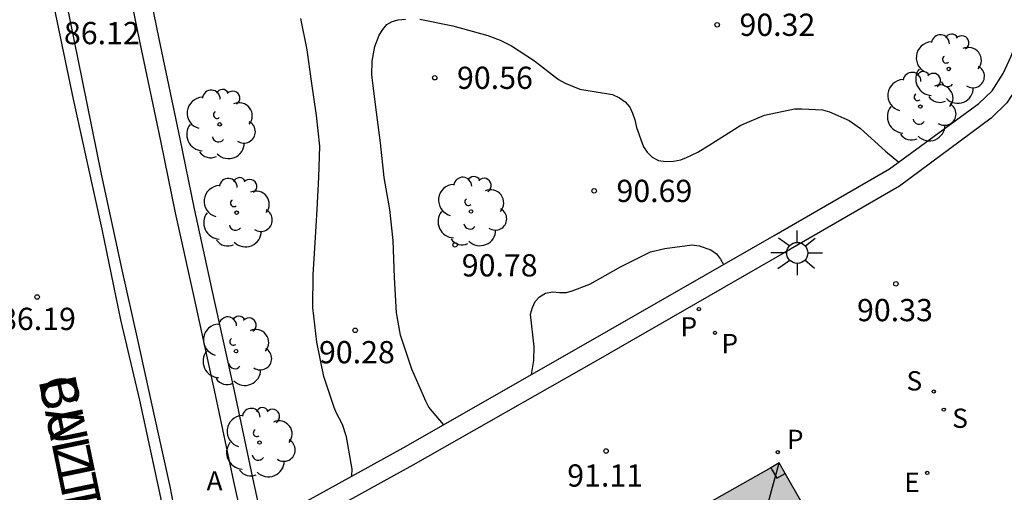
# Model space of a CAD drawing. Units: millimetres. Extents: x 584494 to 584845, y 4795790 to 4796041.
# Drawn here: x 584745 to 584778, y 4795968 to 4795983 of the extents above; entities that cross this region are included whole.
import ezdxf

# ---------------------------------------------------------------- set-up
doc = ezdxf.new("R2010")
doc.units = ezdxf.units.MM
for name, color, linetype in [('020104', 34, 'Continuous'), ('020204', 9, 'Continuous'), ('020308', 9, 'Continuous'), ('060108', 9, 'Continuous'), ('060113', 4, 'Continuous'), ('070105', 6, 'Continuous'), ('070117', 9, 'Continuous'), ('080109', 9, 'Continuous'), ('080306', 9, 'Continuous'), ('080312', 8, 'Continuous'), ('100202', 3, 'Continuous'), ('200305', 4, 'Continuous'), ('210201', 9, 'Continuous'), ('210204', 9, 'Continuous'), ('210205', 4, 'Continuous'), ('210301', 9, 'Continuous'), ('210304', 9, 'Continuous'), ('210305', 4, 'Continuous'), ('220207', 9, 'Continuous'), ('220307', 9, 'Continuous'), ('250206', 9, 'Continuous'), ('990501', 21, 'Continuous')]:
    doc.layers.add(name, color=color, linetype=linetype)
doc.layers.add('020105', color=24, linetype='Continuous', lineweight=30)
doc.layers.add('080111', color=7, linetype='Continuous', lineweight=30)
doc.styles.add('ARIAL', font='ARIAL.TTF', dxfattribs={"height": 1})
doc.styles.add('ARIALI', font='ARIALI.TTF', dxfattribs={"height": 1})
doc.styles.add('ROMANS', font='romans__.ttf', dxfattribs={"height": 1})

# ---------------------------------------------------------------- blocks, each defined once
blk = doc.blocks.new('SANEA')
blk.add_circle((0, 0), 0.055)
blk = doc.blocks.new('PLUVI3')
blk.add_circle((0, 0), 0.055)
blk = doc.blocks.new('REGALU')
blk.add_circle((0, 0), 0.055)
blk = doc.blocks.new('PLUVI1')
blk.add_circle((0, 0), 0.055)
blk = doc.blocks.new('ARBOL')
blk.add_circle((0, 0), 0.0587)
for centre, radius, start, end in [((-0.28, 0.855), 0.3, 359.2878, 173.6078), ((0.097, 0.97), 0.21, 23.1565, 160.4665), ((0.438, 0.881), 0.24, 301.578, 139.328), ((-0.564, 0.381), 0.532, 92.28, 254.58), ((0.656, 0.288), 0.443, 319.8556, 114.7656), ((-0.091, 0.321), 0.12, 119.14, 310.56), ((0.819, -0.249), 0.383, 235.5275, 62.0275), ((-0.556, -0.339), 0.555, 142.64, 266.54), ((-0.039, -0.384), 0.21, 189.64, 323.88), ((0.299, -0.624), 0.532, 224.67, 0.24), ((-0.301, -0.676), 0.45, 213.78, 295.32)]:
    blk.add_arc(centre, radius, start, end)
blk = doc.blocks.new('COTAPU')
blk.add_circle((0, 0), 0.075)
blk = doc.blocks.new('FAROLA')
for p, q in [((0, 0.355), (0, 0.755)), ((-0.63, 0.51), (-0.255, 0.245)), ((0.605, 0.49), (0.276, 0.223)), ((-0.355, 0), (-0.895, 0)), ((0.355, 0), (0.855, 0)), ((-0.65, -0.52), (-0.255, -0.24)), ((0.585, -0.52), (0.256, -0.246)), ((0, -0.355), (0, -0.755))]:
    blk.add_line(p, q)
blk.add_circle((0, 0), 0.355)

msp = doc.modelspace()

# ---------------------------------------------------------------- hatches: boundary and pattern name
at = {"layer": '990501'}
msp.add_hatch(color=256, dxfattribs=at).paths.add_polyline_path([(584784.282, 4795951.433), (584783.609, 4795951.6), (584781.123, 4795950.168), (584778.479, 4795954.766), (584775.835, 4795959.364), (584778.373, 4795960.802), (584778.53, 4795961.425), (584776.445, 4795965.001), (584775.787, 4795965.193), (584773.364, 4795963.801), (584772.016, 4795966.161), (584770.668, 4795968.521), (584766.728, 4795966.277), (584762.789, 4795964.034), (584774.58, 4795943.472), (584786.371, 4795922.909), (584790.302, 4795925.18), (584794.233, 4795927.451), (584792.879, 4795929.808), (584791.525, 4795932.163), (584793.94, 4795933.552), (584794.134, 4795934.18), (584792.703, 4795936.685), (584792.079, 4795937.799), (584791.44, 4795937.977), (584788.89, 4795936.56), (584786.266, 4795941.147), (584783.642, 4795945.734), (584786.17, 4795947.152), (584786.358, 4795947.792)])

# ---------------------------------------------------------------- linework, layer by layer
at = {"layer": '020104', "flags": 128}
for points, elevation in [([(584759.358, 4795969.814), (584758.866, 4795970.402), (584758.766, 4795970.61), (584758.286, 4795971.686), (584757.913, 4795972.833), (584757.769, 4795973.587), (584757.711, 4795974.779), (584757.659, 4795976.031), (584757.552, 4795977.075), (584757.357, 4795978.15), (584757.239, 4795979.319), (584757.097, 4795980.357), (584756.938, 4795981.598), (584756.953, 4795982.078), (584757.039, 4795982.57), (584757.195, 4795982.954), (584757.315, 4795983.143), (584757.446, 4795983.309), (584757.631, 4795983.414), (584757.833, 4795983.472), (584758.082, 4795983.489)], 90.5), ([(584758.556, 4795983.486), (584759.67, 4795983.266), (584760.848, 4795982.939), (584761.262, 4795982.788), (584761.647, 4795982.596), (584762.427, 4795982.082), (584763.236, 4795981.454), (584763.46, 4795981.328), (584763.951, 4795981.13), (584765.053, 4795980.946), (584765.29, 4795980.837), (584765.479, 4795980.7), (584765.632, 4795980.527), (584765.726, 4795980.325), (584765.801, 4795980.099), (584765.859, 4795979.838), (584766.093, 4795979.184), (584766.222, 4795979.005), (584766.393, 4795978.832), (584766.6, 4795978.719), (584766.849, 4795978.687), (584767.11, 4795978.698), (584767.353, 4795978.75), (584767.549, 4795978.826), (584767.924, 4795979.007), (584768.305, 4795979.237), (584769.376, 4795979.912), (584770.173, 4795980.252), (584771.188, 4795980.465), (584771.432, 4795980.47), (584772.125, 4795980.43), (584772.362, 4795980.363), (584773.03, 4795980.075), (584773.403, 4795979.806), (584774.252, 4795979.042), (584774.698, 4795978.671)], 90.5), ([(584762.319, 4795971.503), (584762.398, 4795971.982), (584762.412, 4795972.439), (584762.294, 4795973.543), (584762.355, 4795973.762), (584762.451, 4795973.969), (584762.594, 4795974.128), (584762.796, 4795974.251), (584763.034, 4795974.291), (584763.271, 4795974.266), (584763.502, 4795974.271), (584763.698, 4795974.323), (584764.287, 4795974.557), (584765.322, 4795975.132), (584766.327, 4795975.642), (584766.82, 4795975.758), (584767.734, 4795975.883), (584767.977, 4795975.84), (584768.368, 4795975.708), (584768.551, 4795975.576), (584768.692, 4795975.391), (584768.788, 4795975.211)], 91)]:
    msp.add_lwpolyline(points, dxfattribs=dict(at, elevation=elevation))
at = {"layer": '020105', "elevation": 90, "flags": 128}
msp.add_lwpolyline([(584756.275, 4795968.083), (584756.28, 4795968.311), (584756.085, 4795969.404), (584755.951, 4795969.814), (584755.757, 4795970.2), (584755.669, 4795970.391), (584755.325, 4795971.436), (584755.089, 4795972.6), (584754.959, 4795973.763), (584754.972, 4795974.878), (584755.031, 4795975.951), (584755.097, 4795977.066), (584755.163, 4795978.162), (584755.193, 4795979.212), (584755.074, 4795980.244), (584754.915, 4795981.396), (584754.761, 4795982.458), (584754.548, 4795983.515)], dxfattribs=at)
at = {"layer": '060108'}
msp.add_polyline3d([(584750.542, 4795965.685, 86.237), (584750.145, 4795967.726, 86.242), (584749.563, 4795970.369, 86.198), (584749.062, 4795972.672, 86.193), (584748.534, 4795975.039, 86.223), (584747.832, 4795978.264, 86.149), (584747.195, 4795981.425, 86.09), (584746.402, 4795985.361, 86.017)], dxfattribs=at)
at = {"layer": '060113'}
msp.add_polyline3d([(584745.575, 4795987.06, 85.915), (584746.876, 4795980.789, 86.03), (584747.351, 4795978.646, 86.063), (584747.845, 4795976.413, 86.119), (584748.481, 4795973.354, 86.156), (584749.115, 4795970.642, 86.148), (584749.824, 4795967.359, 86.207), (584750.348, 4795964.704, 86.224), (584750.921, 4795961.658, 86.252), (584751.41, 4795959.316, 86.32), (584752.12, 4795956.618, 86.398), (584752.848, 4795954.124, 86.41), (584753.311, 4795952.551, 86.446), (584754.118, 4795950.513, 86.517), (584754.802, 4795948.654, 86.548), (584755.412, 4795947.14, 86.585), (584756.466, 4795944.694, 86.596), (584757.374, 4795942.799, 86.619), (584758.423, 4795940.859, 86.662), (584759.59, 4795938.78, 86.689), (584761.034, 4795936.485, 86.737), (584762.445, 4795934.254, 86.741)], dxfattribs=at)
at = {"layer": '070105'}
for points in [[(584772.764, 4795993.81, 90.136), (584773.511, 4795993.406, 90.212), (584774.143, 4795993.054, 90.323), (584774.975, 4795992.434, 90.283), (584775.828, 4795991.685, 90.281), (584776.624, 4795990.865, 90.342), (584777.544, 4795989.873, 90.389), (584778.264, 4795988.938, 90.47), (584778.752, 4795988.153, 90.538), (584779.151, 4795987.311, 90.589), (584779.331, 4795986.705, 90.642), (584779.518, 4795985.749, 90.708), (584779.569, 4795984.672, 90.761), (584779.545, 4795983.781, 90.788), (584779.385, 4795982.807, 90.823), (584779.079, 4795981.995, 90.961), (584778.781, 4795981.343, 91.015), (584778.341, 4795980.666, 91.054), (584777.812, 4795980.156, 91.079), (584774.724, 4795977.855, 91.269), (584770.839, 4795975.607, 91.692), (584764.486, 4795971.96, 92.174), (584758.327, 4795968.445, 92.141), (584755.419, 4795966.835, 92.065)], [(584764.407, 4795935.635, 90.158), (584763.341, 4795937.202, 90.147), (584762.514, 4795938.65, 90.154), (584761.498, 4795940.462, 90.13), (584760.592, 4795942.101, 90.129), (584759.776, 4795943.722, 90.081), (584759.038, 4795945.222, 90.058), (584758.358, 4795946.696, 90.009), (584757.748, 4795948.249, 89.97), (584757.183, 4795949.769, 89.975), (584756.454, 4795951.705, 89.922), (584755.597, 4795954.255, 89.874), (584754.99, 4795956.167, 89.824), (584754.573, 4795957.605, 89.792), (584754.028, 4795959.754, 89.697), (584753.459, 4795962.415, 89.652), (584752.895, 4795965.16, 89.556), (584752.294, 4795967.892, 89.508), (584751.677, 4795970.816, 89.427), (584750.942, 4795974.169, 89.31), (584750.333, 4795976.958, 89.182), (584749.851, 4795979.326, 89.118), (584749.141, 4795982.698, 88.985), (584748.43, 4795986.16, 88.887)], [(584749.058, 4795986.292, 88.854), (584749.769, 4795982.828, 88.952), (584750.479, 4795979.455, 89.085), (584750.961, 4795977.089, 89.149), (584751.569, 4795974.305, 89.277), (584752.304, 4795970.95, 89.394), (584752.921, 4795968.026, 89.475), (584753.523, 4795965.293, 89.523), (584754.087, 4795962.546, 89.619), (584754.653, 4795959.898, 89.663), (584755.192, 4795957.772, 89.758), (584755.604, 4795956.353, 89.789), (584756.207, 4795954.453, 89.839), (584757.058, 4795951.919, 89.886), (584757.784, 4795949.993, 89.939), (584758.347, 4795948.478, 89.934), (584758.948, 4795946.947, 89.972), (584759.617, 4795945.497, 90.02), (584760.35, 4795944.007, 90.043), (584761.159, 4795942.4, 90.091), (584762.058, 4795940.774, 90.091), (584763.072, 4795938.966, 90.115), (584763.819, 4795937.658, 90.109)], [(584754.905, 4795966.55, 92.054), (584754.761, 4795967.244, 92.098), (584757.995, 4795969.036, 92.159), (584764.15, 4795972.548, 92.192), (584770.502, 4795976.195, 91.71), (584774.386, 4795978.442, 91.287), (584777.394, 4795980.647, 91.045), (584777.84, 4795981.078, 91.025), (584778.214, 4795981.653, 90.992), (584778.483, 4795982.241, 90.943), (584778.759, 4795982.973, 90.81), (584778.901, 4795983.842, 90.782)]]:
    msp.add_polyline3d(points, dxfattribs=at)
at = {"layer": '070117'}
msp.add_polyline3d([(584770.384, 4795968.359, 91.46), (584770.59, 4795968.01, 91.46), (584770.871, 4795968.165, 91.453)], dxfattribs=at)
at = {"layer": '080109'}
msp.add_polyline3d([(584768.979, 4795962.364, 105.106), (584770.668, 4795968.521, 103.348)], dxfattribs=at)
at = {"layer": '080111'}
for points in [[(584770.871, 4795968.165, 91.408), (584770.668, 4795968.521, 91.404), (584770.384, 4795968.359, 91.406)], [(584770.384, 4795968.359, 91.406), (584768.221, 4795967.127, 91.421)], [(584773.022, 4795964.399, 91.522), (584772.016, 4795966.161, 91.431), (584770.871, 4795968.165, 91.408)]]:
    msp.add_polyline3d(points, dxfattribs=at)

# ---------------------------------------------------------------- block references
at = {"layer": '020204', "rotation": 359.9987685839998}
for p in [(584768.579, 4795983.301, 90.32), (584759.063, 4795981.514, 90.558), (584764.435, 4795977.699, 90.69), (584759.748, 4795975.877, 90.783), (584774.6, 4795974.563, 90.334), (584745.668, 4795974.12, 86.193), (584756.381, 4795972.997, 90.28), (584764.836, 4795968.925, 91.114)]:
    msp.add_blockref('COTAPU', p, dxfattribs=at)
at = {"layer": '100202', "rotation": 359.9987685839998}
for p in [(584776.381, 4795981.81, 90.315), (584775.425, 4795980.542, 90.351), (584751.817, 4795979.943, 89.164), (584752.389, 4795976.965, 89.232), (584760.287, 4795977.005, 90.925), (584752.369, 4795972.293, 89.613), (584753.16, 4795969.21, 89.698)]:
    msp.add_blockref('ARBOL', p, dxfattribs=at)
at = {"layer": '210201', "rotation": 359.9987685839998}
for p in [(584768.506, 4795972.911, 91.031), (584770.62, 4795968.886, 91.155)]:
    msp.add_blockref('PLUVI1', p, dxfattribs=at)
at = {"layer": '210204', "rotation": 359.9987685839998}
for p in [(584775.877, 4795970.932, 90.504), (584776.212, 4795970.32, 90.496)]:
    msp.add_blockref('SANEA', p, dxfattribs=at)
at = {"layer": '210205', "rotation": 359.9987685839998}
msp.add_blockref('PLUVI3', (584767.962, 4795973.713, 91.023), dxfattribs=at)
at = {"layer": '220207', "rotation": 359.9987685839998}
msp.add_blockref('REGALU', (584775.657, 4795968.185, 90.689), dxfattribs=at)
at = {"layer": '250206', "rotation": 359.9987685839998}
msp.add_blockref('FAROLA', (584771.277, 4795975.606, 90.584), dxfattribs=at)

# ---------------------------------------------------------------- texts
at = {"layer": '020308', "style": 'ARIAL'}
for s, p in [('86.12', (584746.57, 4795982.646, 86.116)), ('90.32', (584769.329, 4795982.926, 90.317)), ('90.56', (584759.813, 4795981.139, 90.555)), ('90.69', (584765.185, 4795977.324, 90.687)), ('90.78', (584759.973, 4795974.813, 90.78)), ('86.19', (584744.417, 4795973.007, 86.191)), ('90.33', (584773.29, 4795973.303, 90.331)), ('90.28', (584755.163, 4795971.884, 90.277)), ('91.11', (584763.526, 4795967.724, 91.111))]:
    msp.add_text(s, height=0.75, rotation=359.9988, dxfattribs=at).set_placement(p)
at = {"layer": '080306', "style": 'ARIALI'}
msp.add_text('BUZTINTXULO', height=1.24996, rotation=281.7278, dxfattribs=at).set_placement((584745.703, 4795971.334))
at = {"layer": '080312', "style": 'ARIALI'}
msp.add_text('CALLE DE', height=1.25, rotation=281.7277, dxfattribs=at).set_placement((584745.703, 4795971.334))
at = {"layer": '200305', "style": 'ROMANS'}
msp.add_text('A', height=0.65, rotation=359.9988, dxfattribs=at).set_placement((584751.376, 4795967.594, 86.33))
at = {"layer": '210301', "style": 'ROMANS'}
for p in [(584768.723, 4795972.224, 91.028), (584770.926, 4795968.992, 91.152)]:
    msp.add_text('P', height=0.65, rotation=359.9988, dxfattribs=at).set_placement(p)
at = {"layer": '210304', "style": 'ROMANS'}
for p in [(584774.957, 4795970.967, 90.501), (584776.497, 4795969.706, 90.493)]:
    msp.add_text('S', height=0.65, rotation=359.9988, dxfattribs=at).set_placement(p)
at = {"layer": '210305', "style": 'ROMANS'}
msp.add_text('P', height=0.65, rotation=359.9988, dxfattribs=at).set_placement((584767.342, 4795972.789, 91.02))
at = {"layer": '220307', "style": 'ROMANS'}
msp.add_text('E', height=0.65, rotation=359.9988, dxfattribs=at).set_placement((584774.883, 4795967.543, 90.686))

doc.saveas('drawing.dxf')
